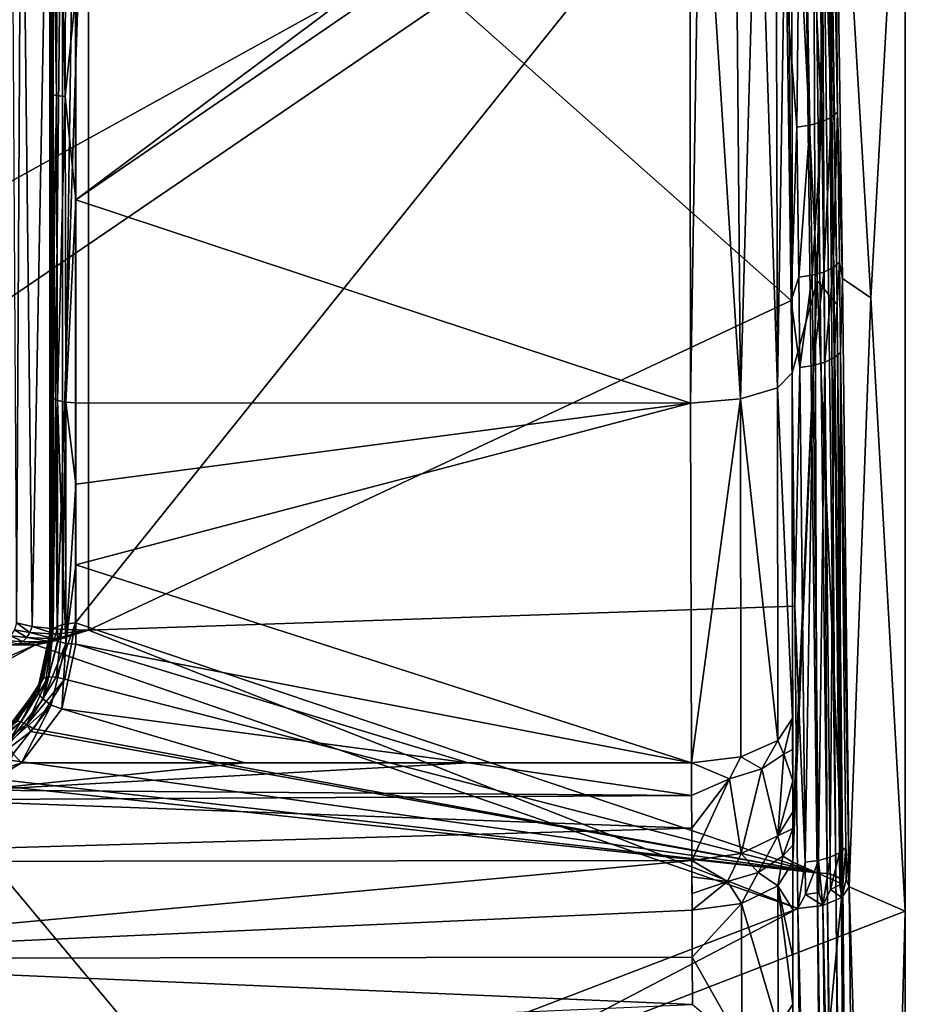
# Model space of a CAD drawing. Extents: x -191 to 191, y -530 to 0.
# Drawn here: x 157 to 191, y -87 to -49 of the extents above; entities that cross this region are included whole.
import ezdxf

# ---------------------------------------------------------------- set-up
doc = ezdxf.new("R2010")
doc.units = 0
doc.header["$MEASUREMENT"] = 0
doc.layers.add('LAYER00001', color=7, linetype='Continuous')
doc.layers.add('LAYER00002', color=7, linetype='Continuous')

msp = doc.modelspace()

# ---------------------------------------------------------------- linework, layer by layer
at = {"layer": 'LAYER00001', "color": 7}
for points in [[(158.287, -72.81, 75.505), (159.5, -35.84, 92.855), (158, -36.013, 93.218)], [(159.5, -72.847, 75.203), (159.5, -35.84, 92.855), (158.287, -72.81, 75.505)], [(159.5, -72.847, 75.203), (186.781, -60.049, 81.308), (159.5, -35.84, 92.855)], [(159.5, -35.84, 92.855), (186.781, -60.049, 81.308), (186.617, -48.269, 86.926)], [(188.577, -52.731, 83.315), (188.434, -35.692, 90.77), (188.266, -36.017, 91.445)], [(189.878, -59.94, 44.361), (191.208, -36.218), (188.434, -35.692, 90.77)], [(189.878, -59.94, 44.361), (188.434, -35.692, 90.77), (188.78, -59.192, 79.566)], [(188.78, -59.192, 79.566), (188.434, -35.692, 90.77), (188.577, -52.731, 83.315)], [(191.208, -36.218), (0, -141.952), (-191.208, -36.218)], [(191.208, -36.218), (30.512, -145.895), (0, -141.952)], [(191.208, -83.769), (30.512, -145.895), (191.208, -36.218)], [(157.312, -72.711, 76.317), (158, -36.013, 93.218), (156.902, -36.485, 94.209)], [(158.287, -72.81, 75.505), (158, -36.013, 93.218), (157.312, -72.711, 76.317)], [(187.969, -53.115, 84.103), (187.829, -36.294, 92.011), (187.187, -36.483, 92.385)], [(188.332, -52.94, 83.747), (188.266, -36.017, 91.445), (187.829, -36.294, 92.011)], [(188.332, -52.94, 83.747), (187.829, -36.294, 92.011), (187.969, -53.115, 84.103)], [(188.577, -52.731, 83.315), (188.266, -36.017, 91.445), (188.332, -52.94, 83.747)], [(191.208, -83.769), (191.208, -36.218), (189.878, -59.94, 44.361)], [(156.704, -72.573, 77.451), (156.902, -36.485, 94.209), (156.5, -37.131, 95.563)], [(157.312, -72.711, 76.317), (156.902, -36.485, 94.209), (156.704, -72.573, 77.451)], [(187.187, -36.483, 92.385), (186.617, -48.269, 86.926), (186.997, -53.315, 84.493)], [(187.513, -53.243, 84.358), (187.187, -36.483, 92.385), (186.997, -53.315, 84.493)], [(187.969, -53.115, 84.103), (187.187, -36.483, 92.385), (187.513, -53.243, 84.358)], [(186.617, -48.269, 86.926), (186.781, -60.049, 81.308), (186.997, -53.315, 84.493)], [(188.411, -58.769, 80.967), (188.577, -52.731, 83.315), (188.332, -52.94, 83.747)], [(188.411, -58.769, 80.967), (188.656, -58.56, 80.536), (188.577, -52.731, 83.315)], [(188.656, -58.56, 80.536), (188.78, -59.192, 79.566), (188.577, -52.731, 83.315)], [(187.591, -59.071, 81.578), (187.969, -53.115, 84.103), (187.513, -53.243, 84.358)], [(187.591, -59.071, 81.578), (188.047, -58.943, 81.323), (187.969, -53.115, 84.103)], [(187.969, -53.115, 84.103), (188.047, -58.943, 81.323), (188.332, -52.94, 83.747)], [(188.332, -52.94, 83.747), (188.047, -58.943, 81.323), (188.411, -58.769, 80.967)], [(187.076, -59.142, 81.714), (186.997, -53.315, 84.493), (186.781, -60.049, 81.308)], [(187.513, -53.243, 84.358), (186.997, -53.315, 84.493), (187.076, -59.142, 81.714)], [(187.591, -59.071, 81.578), (187.513, -53.243, 84.358), (187.076, -59.142, 81.714)], [(188.047, -58.943, 81.323), (188.092, -62.449, 79.651), (188.411, -58.769, 80.967)], [(188.411, -58.769, 80.967), (188.092, -62.449, 79.651), (188.456, -62.275, 79.295)], [(188.456, -62.275, 79.295), (188.656, -58.56, 80.536), (188.411, -58.769, 80.967)], [(188.456, -62.275, 79.295), (188.701, -62.067, 78.865), (188.656, -58.56, 80.536)], [(188.701, -62.067, 78.865), (188.78, -59.192, 79.566), (188.656, -58.56, 80.536)], [(187.076, -59.142, 81.714), (186.781, -60.049, 81.308), (187.121, -62.648, 80.042)], [(187.076, -59.142, 81.714), (187.121, -62.648, 80.042), (187.591, -59.071, 81.578)], [(187.591, -59.071, 81.578), (187.121, -62.648, 80.042), (187.636, -62.577, 79.906)], [(187.636, -62.577, 79.906), (188.047, -58.943, 81.323), (187.591, -59.071, 81.578)], [(187.636, -62.577, 79.906), (188.092, -62.449, 79.651), (188.047, -58.943, 81.323)], [(188.78, -59.192, 79.566), (188.701, -62.067, 78.865), (189.037, -82.818, 68.307)], [(188.78, -59.192, 79.566), (189.037, -82.818, 68.307), (189.878, -59.94, 44.361)], [(189.878, -59.94, 44.361), (189.037, -82.818, 68.307), (191.208, -83.769)], [(159.5, -72.847, 75.203), (186.923, -71.924, 75.644), (186.781, -60.049, 81.308)], [(187.121, -62.648, 80.042), (186.781, -60.049, 81.308), (186.923, -71.924, 75.644)], [(188.092, -62.449, 79.651), (188.298, -81.672, 70.485), (188.456, -62.275, 79.295)], [(188.298, -81.672, 70.485), (188.662, -81.499, 70.13), (188.456, -62.275, 79.295)], [(188.662, -81.499, 70.13), (188.701, -62.067, 78.865), (188.456, -62.275, 79.295)], [(188.662, -81.499, 70.13), (188.907, -81.292, 69.7), (188.701, -62.067, 78.865)], [(189.037, -82.818, 68.307), (188.701, -62.067, 78.865), (188.907, -81.292, 69.7)], [(187.121, -62.648, 80.042), (186.923, -71.924, 75.644), (187.329, -81.867, 70.875)], [(187.121, -62.648, 80.042), (187.329, -81.867, 70.875), (187.636, -62.577, 79.906)], [(187.636, -62.577, 79.906), (187.329, -81.867, 70.875), (187.843, -81.797, 70.739)], [(187.843, -81.797, 70.739), (188.092, -62.449, 79.651), (187.636, -62.577, 79.906)], [(187.843, -81.797, 70.739), (188.298, -81.672, 70.485), (188.092, -62.449, 79.651)], [(159.5, -72.847, 75.203), (187.038, -83.663, 70.044), (186.923, -71.924, 75.644)], [(187.329, -81.867, 70.875), (186.923, -71.924, 75.644), (187.038, -83.663, 70.044)], [(157.232, -72.942, 76.249), (156.704, -72.573, 77.451), (156.626, -72.842, 77.424)], [(157.232, -72.942, 76.249), (157.312, -72.711, 76.317), (156.704, -72.573, 77.451)], [(157.111, -73.139, 76.146), (156.626, -72.842, 77.424), (156.48, -73.078, 77.373)], [(157.232, -72.942, 76.249), (156.626, -72.842, 77.424), (157.111, -73.139, 76.146)], [(157.111, -73.139, 76.146), (158.165, -73.182, 75.258), (157.232, -72.942, 76.249)], [(157.232, -72.942, 76.249), (158.236, -73.012, 75.401), (157.312, -72.711, 76.317)], [(158.165, -73.182, 75.258), (158.236, -73.012, 75.401), (157.232, -72.942, 76.249)], [(158.236, -73.012, 75.401), (158.287, -72.81, 75.505), (157.312, -72.711, 76.317)], [(158.08, -73.31, 75.083), (157.443, -73.417, 74.932), (159.5, -72.847, 75.203)], [(157.443, -73.417, 74.932), (187.038, -83.663, 70.044), (159.5, -72.847, 75.203)], [(158.08, -73.31, 75.083), (159.5, -72.847, 75.203), (158.165, -73.182, 75.258)], [(158.165, -73.182, 75.258), (159.5, -72.847, 75.203), (158.236, -73.012, 75.401)], [(159.5, -72.847, 75.203), (158.287, -72.81, 75.505), (158.236, -73.012, 75.401)], [(-157.443, -73.417, 74.932), (0, -141.952, 42.242), (157.443, -73.417, 74.932)], [(156.607, -73.417, 75.672), (-157.443, -73.417, 74.932), (157.443, -73.417, 74.932)], [(157.443, -73.417, 74.932), (0, -141.952, 42.242), (27.023, -145.033, 40.772)], [(157.443, -73.417, 74.932), (27.023, -145.033, 40.772), (187.038, -83.663, 70.044)], [(156.955, -73.29, 76.014), (156.48, -73.078, 77.373), (156.278, -73.261, 77.302)], [(156.955, -73.29, 76.014), (156.278, -73.261, 77.302), (156.775, -73.385, 75.862)], [(157.111, -73.139, 76.146), (156.48, -73.078, 77.373), (156.955, -73.29, 76.014)], [(156.775, -73.385, 75.862), (156.607, -73.417, 75.672), (157.443, -73.417, 74.932)], [(156.775, -73.385, 75.862), (158.08, -73.31, 75.083), (156.955, -73.29, 76.014)], [(156.775, -73.385, 75.862), (157.443, -73.417, 74.932), (158.08, -73.31, 75.083)], [(158.08, -73.31, 75.083), (157.111, -73.139, 76.146), (156.955, -73.29, 76.014)], [(158.08, -73.31, 75.083), (158.165, -73.182, 75.258), (157.111, -73.139, 76.146)], [(188.747, -83.238, 69.182), (188.907, -81.292, 69.7), (188.662, -81.499, 70.13)], [(188.747, -83.238, 69.182), (188.918, -82.54, 69.105), (188.907, -81.292, 69.7)], [(189.037, -82.818, 68.307), (188.907, -81.292, 69.7), (188.918, -82.54, 69.105)], [(187.34, -83.114, 70.28), (187.843, -81.797, 70.739), (187.329, -81.867, 70.875)], [(187.854, -83.045, 70.144), (187.843, -81.797, 70.739), (187.34, -83.114, 70.28)], [(188.018, -83.546, 69.816), (188.298, -81.672, 70.485), (187.843, -81.797, 70.739)], [(187.854, -83.045, 70.144), (188.018, -83.546, 69.816), (187.843, -81.797, 70.739)], [(188.018, -83.546, 69.816), (188.309, -82.92, 69.89), (188.298, -81.672, 70.485)], [(188.309, -82.92, 69.89), (188.662, -81.499, 70.13), (188.298, -81.672, 70.485)], [(188.673, -82.747, 69.535), (188.662, -81.499, 70.13), (188.309, -82.92, 69.89)], [(188.673, -82.747, 69.535), (188.747, -83.238, 69.182), (188.662, -81.499, 70.13)], [(187.329, -81.867, 70.875), (187.038, -83.663, 70.044), (187.34, -83.114, 70.28)], [(189.037, -82.818, 68.307), (188.918, -82.54, 69.105), (188.747, -83.238, 69.182)], [(188.747, -83.238, 69.182), (188.309, -82.92, 69.89), (188.018, -83.546, 69.816)], [(188.309, -82.92, 69.89), (188.747, -83.238, 69.182), (188.673, -82.747, 69.535)], [(189.037, -82.818, 68.307), (188.747, -83.238, 69.182), (189.414, -120.431, 50.375)], [(190.211, -120.651, 29.14), (191.208, -83.769), (189.037, -82.818, 68.307)], [(190.211, -120.651, 29.14), (189.037, -82.818, 68.307), (189.414, -120.431, 50.375)], [(187.34, -83.114, 70.28), (187.038, -83.663, 70.044), (188.018, -83.546, 69.816)], [(187.34, -83.114, 70.28), (188.018, -83.546, 69.816), (187.854, -83.045, 70.144)], [(188.747, -83.238, 69.182), (188.018, -83.546, 69.816), (189.611, -157.31, 33.861)], [(189.414, -120.431, 50.375), (188.747, -83.238, 69.182), (189.611, -157.31, 33.861)], [(187.038, -83.663, 70.044), (27.023, -145.033, 40.772), (52.659, -154.119, 36.438)], [(187.038, -83.663, 70.044), (52.659, -154.119, 36.438), (187.907, -157.741, 34.711)], [(188.884, -157.62, 34.487), (188.018, -83.546, 69.816), (187.038, -83.663, 70.044)], [(188.884, -157.62, 34.487), (187.038, -83.663, 70.044), (187.907, -157.741, 34.711)], [(189.611, -157.31, 33.861), (188.018, -83.546, 69.816), (188.884, -157.62, 34.487)], [(191.213, -105.518), (30.512, -145.895), (191.208, -83.769)], [(191.213, -105.518), (191.208, -83.769), (190.211, -120.651, 29.14)]]:
    msp.add_3dface(points, dxfattribs=at)
at = {"layer": 'LAYER00002', "color": 7}
for points in [[(188.204, -35.649, 98.134), (186.806, -39.588, 142.419), (187.792, -59.281, 110.11)], [(187.792, -59.281, 110.11), (188.218, -36.338, 97.704), (188.204, -35.649, 98.134)], [(187.792, -59.281, 110.11), (188.232, -37.046, 97.305), (188.218, -36.338, 97.704)], [(188.244, -37.772, 96.939), (188.232, -37.046, 97.305), (187.792, -59.281, 110.11)], [(158.134, -72.785, 79.654), (158.134, -37.557, 96.456), (158.5, -37.4, 96.126)], [(158.134, -72.785, 79.654), (158.5, -37.4, 96.126), (158.5, -72.627, 79.323)], [(158.5, -72.627, 79.323), (158.5, -37.4, 96.126), (159, -37.342, 96.005)], [(158.5, -72.627, 79.323), (159, -37.342, 96.005), (159, -72.569, 79.202)], [(187.792, -82.271, 74.575), (159, -72.569, 79.202), (187.245, -37.342, 96.005)], [(187.245, -37.342, 96.005), (159, -72.569, 79.202), (159, -37.342, 96.005)], [(187.245, -37.342, 96.005), (187.634, -37.371, 96.079), (187.792, -82.271, 74.575)], [(188.183, -82.303, 74.648), (187.634, -37.371, 96.079), (187.961, -37.463, 96.283)], [(187.792, -82.271, 74.575), (187.634, -37.371, 96.079), (188.183, -82.303, 74.648)], [(188.511, -82.398, 74.854), (187.961, -37.463, 96.283), (188.176, -37.604, 96.586)], [(188.183, -82.303, 74.648), (187.961, -37.463, 96.283), (188.511, -82.398, 74.854)], [(158, -37.773, 96.908), (158.134, -37.557, 96.456), (158, -73, 80.105)], [(158, -73, 80.105), (158.134, -37.557, 96.456), (158.134, -72.785, 79.654)], [(158, -73, 80.105), (158, -66.851, 140.195), (158, -37.773, 96.908)], [(158, -37.773, 96.908), (158, -66.851, 140.195), (158, -63.719, 141.247)], [(158, -37.773, 96.908), (158, -63.719, 141.247), (158, -55.923, 143.359)], [(158, -55.923, 143.359), (158, -47.973, 144.788), (158, -37.773, 96.908)], [(187.792, -59.281, 110.11), (188.564, -60.206, 86.241), (188.244, -37.772, 96.939)], [(188.726, -82.541, 75.157), (188.176, -37.604, 96.586), (188.564, -60.206, 86.241)], [(188.176, -37.604, 96.586), (188.244, -37.772, 96.939), (188.564, -60.206, 86.241)], [(188.511, -82.398, 74.854), (188.176, -37.604, 96.586), (188.726, -82.541, 75.157)], [(183.257, -39.769, 146.261), (184.811, -63.87, 141.415), (184.613, -39.749, 145.856)], [(184.613, -39.749, 145.856), (184.811, -63.87, 141.415), (185.493, -39.721, 145.253)], [(185.493, -39.721, 145.253), (184.811, -63.87, 141.415), (186.248, -63.441, 140.079)], [(185.493, -39.721, 145.253), (186.248, -63.441, 140.079), (186.182, -39.683, 144.438)], [(186.182, -39.683, 144.438), (186.248, -63.441, 140.079), (186.63, -39.637, 143.47)], [(186.63, -39.637, 143.47), (186.248, -63.441, 140.079), (186.821, -62.854, 138.246)], [(186.63, -39.637, 143.47), (186.821, -62.854, 138.246), (186.806, -39.588, 142.419)], [(187.792, -59.281, 110.11), (186.806, -39.588, 142.419), (186.821, -62.854, 138.246)], [(158.082, -39.947, 145.904), (158, -47.973, 144.788), (158.067, -52.033, 144.512)], [(158.082, -39.947, 145.904), (158.067, -52.033, 144.512), (158.259, -52.088, 144.819)], [(158.259, -52.088, 144.819), (158.302, -39.963, 146.228), (158.082, -39.947, 145.904)], [(158.599, -52.132, 145.06), (158.302, -39.963, 146.228), (158.259, -52.088, 144.819)], [(158.599, -52.132, 145.06), (158.625, -39.973, 146.448), (158.302, -39.963, 146.228)], [(158.599, -52.132, 145.06), (159.009, -48.107, 145.779), (158.625, -39.973, 146.448)], [(180.84, -39.815, 146.307), (159.009, -48.107, 145.779), (159.01, -56.143, 144.335)], [(180.84, -39.815, 146.307), (159.01, -56.143, 144.335), (182.854, -39.805, 146.284)], [(182.854, -39.805, 146.284), (159.01, -56.143, 144.335), (182.874, -64.033, 141.918)], [(182.854, -39.805, 146.284), (182.874, -64.033, 141.918), (183.257, -39.769, 146.261)], [(183.257, -39.769, 146.261), (182.874, -64.033, 141.918), (184.811, -63.87, 141.415)], [(158, -47.973, 144.788), (158, -55.923, 143.359), (158.067, -52.033, 144.512)], [(159.01, -56.143, 144.335), (159.009, -48.107, 145.779), (158.599, -52.132, 145.06)], [(158.067, -52.033, 144.512), (158, -55.923, 143.359), (158.08, -63.835, 141.611)], [(158.259, -52.088, 144.819), (158.067, -52.033, 144.512), (158.08, -63.835, 141.611)], [(158.259, -52.088, 144.819), (158.08, -63.835, 141.611), (158.3, -63.933, 141.921)], [(158.259, -52.088, 144.819), (158.3, -63.933, 141.921), (158.599, -52.132, 145.06)], [(158.599, -52.132, 145.06), (158.3, -63.933, 141.921), (158.624, -64, 142.13)], [(158.599, -52.132, 145.06), (158.624, -64, 142.13), (159.01, -56.143, 144.335)], [(158, -55.923, 143.359), (158, -63.719, 141.247), (158.08, -63.835, 141.611)], [(159.01, -56.143, 144.335), (158.624, -64, 142.13), (159.01, -64.022, 142.2)], [(182.874, -64.033, 141.918), (159.01, -56.143, 144.335), (159.01, -64.022, 142.2)], [(187.792, -59.281, 110.11), (186.821, -62.854, 138.246), (186.846, -80.555, 130.47)], [(186.846, -80.555, 130.47), (186.846, -81.206, 130.105), (187.792, -59.281, 110.11)], [(187.792, -59.281, 110.11), (186.846, -81.206, 130.105), (186.847, -81.858, 129.742)], [(186.847, -81.858, 129.742), (188.792, -82.71, 75.512), (187.792, -59.281, 110.11)], [(187.792, -59.281, 110.11), (188.792, -82.71, 75.512), (188.564, -60.206, 86.241)], [(188.726, -82.541, 75.157), (188.564, -60.206, 86.241), (188.792, -82.71, 75.512)], [(186.248, -63.441, 140.079), (186.838, -76.27, 132.769), (186.821, -62.854, 138.246)], [(186.846, -80.555, 130.47), (186.821, -62.854, 138.246), (186.845, -79.904, 130.834)], [(186.845, -79.904, 130.834), (186.821, -62.854, 138.246), (186.842, -78.702, 131.497)], [(186.842, -78.702, 131.497), (186.821, -62.854, 138.246), (186.84, -77.491, 132.142)], [(186.84, -77.491, 132.142), (186.821, -62.854, 138.246), (186.838, -76.27, 132.769)], [(184.811, -63.87, 141.415), (186.263, -77.133, 134.475), (186.248, -63.441, 140.079)], [(186.248, -63.441, 140.079), (186.263, -77.133, 134.475), (186.838, -76.27, 132.769)], [(158, -63.719, 141.247), (158, -66.851, 140.195), (158.08, -63.835, 141.611)], [(158.08, -63.835, 141.611), (158, -69.946, 139.046), (158.077, -73.151, 138.155)], [(158.08, -63.835, 141.611), (158, -66.851, 140.195), (158, -69.946, 139.046)], [(158.08, -63.835, 141.611), (158.077, -73.151, 138.155), (158.3, -63.933, 141.921)], [(158.3, -63.933, 141.921), (158.077, -73.151, 138.155), (158.297, -73.279, 138.454)], [(158.3, -63.933, 141.921), (158.297, -73.279, 138.454), (158.626, -73.364, 138.653)], [(158.624, -64, 142.13), (158.3, -63.933, 141.921), (158.626, -73.364, 138.653)], [(158.626, -73.364, 138.653), (159.01, -67.184, 141.138), (158.624, -64, 142.13)], [(158.624, -64, 142.13), (159.01, -67.184, 141.138), (159.01, -64.022, 142.2)], [(159.01, -64.022, 142.2), (159.01, -67.184, 141.138), (182.874, -64.033, 141.918)], [(182.874, -64.033, 141.918), (159.01, -67.184, 141.138), (159.011, -70.309, 139.978)], [(182.874, -64.033, 141.918), (159.011, -70.309, 139.978), (182.91, -78.008, 136.191)], [(182.874, -64.033, 141.918), (182.91, -78.008, 136.191), (184.811, -63.87, 141.415)], [(184.811, -63.87, 141.415), (182.91, -78.008, 136.191), (184.834, -77.765, 135.719)], [(184.811, -63.87, 141.415), (184.834, -77.765, 135.719), (186.263, -77.133, 134.475)], [(158, -73, 80.105), (158, -69.946, 139.046), (158, -66.851, 140.195)], [(158.626, -73.364, 138.653), (159.011, -70.309, 139.978), (159.01, -67.184, 141.138)], [(158, -73, 137.8), (158, -69.946, 139.046), (158, -73, 80.105)], [(158.077, -73.151, 138.155), (158, -69.946, 139.046), (158, -73, 137.8)], [(159.012, -73.392, 138.72), (159.011, -70.309, 139.978), (158.626, -73.364, 138.653)], [(182.91, -78.008, 136.191), (159.011, -70.309, 139.978), (159.012, -73.392, 138.72)], [(157.946, -74.666, 78.499), (158.5, -72.627, 79.323), (158.243, -74.675, 78.275)], [(157.946, -74.666, 78.499), (158.134, -72.785, 79.654), (158.5, -72.627, 79.323)], [(158.243, -74.675, 78.275), (158.5, -72.627, 79.323), (159, -72.569, 79.202)], [(158.243, -74.675, 78.275), (159, -72.569, 79.202), (158.588, -74.755, 78.16)], [(158.588, -74.755, 78.16), (159, -72.569, 79.202), (187.792, -82.271, 74.575)], [(158, -73, 137.8), (157.648, -74.839, 79.052), (157.55, -75.074, 136.707)], [(157.55, -75.074, 136.707), (158.077, -73.151, 138.155), (158, -73, 137.8)], [(157.648, -74.839, 79.052), (158, -73, 80.105), (157.756, -74.718, 78.765)], [(158, -73, 80.105), (157.648, -74.839, 79.052), (158, -73, 137.8)], [(157.756, -74.718, 78.765), (158, -73, 80.105), (158.134, -72.785, 79.654)], [(157.756, -74.718, 78.765), (158.134, -72.785, 79.654), (157.946, -74.666, 78.499)], [(157.551, -75.297, 137.082), (158.077, -73.151, 138.155), (157.55, -75.074, 136.707)], [(157.551, -75.297, 137.082), (157.739, -75.528, 137.401), (158.077, -73.151, 138.155)], [(157.739, -75.528, 137.401), (158.297, -73.279, 138.454), (158.077, -73.151, 138.155)], [(157.739, -75.528, 137.401), (158.626, -73.364, 138.653), (158.297, -73.279, 138.454)], [(158.06, -75.76, 137.584), (158.626, -73.364, 138.653), (157.739, -75.528, 137.401)], [(158.06, -75.76, 137.584), (158.469, -75.908, 137.614), (158.626, -73.364, 138.653)], [(158.626, -73.364, 138.653), (158.469, -75.908, 137.614), (159.012, -73.392, 138.72)], [(174.24, -78.007, 136.353), (159.012, -73.392, 138.72), (158.469, -75.908, 137.614)], [(182.91, -78.008, 136.191), (159.012, -73.392, 138.72), (174.24, -78.007, 136.353)], [(156.613, -76.456, 78.127), (157.648, -74.839, 79.052), (156.737, -76.39, 77.864)], [(157.55, -75.074, 136.707), (157.648, -74.839, 79.052), (156.613, -76.456, 78.127)], [(156.737, -76.39, 77.864), (157.648, -74.839, 79.052), (157.756, -74.718, 78.765)], [(156.737, -76.39, 77.864), (157.756, -74.718, 78.765), (156.891, -76.414, 77.611)], [(156.891, -76.414, 77.611), (157.946, -74.666, 78.499), (157.114, -76.516, 77.382)], [(156.891, -76.414, 77.611), (157.756, -74.718, 78.765), (157.946, -74.666, 78.499)], [(157.114, -76.516, 77.382), (157.946, -74.666, 78.499), (158.243, -74.675, 78.275)], [(158.243, -74.675, 78.275), (158.588, -74.755, 78.16), (157.114, -76.516, 77.382)], [(157.114, -76.516, 77.382), (158.588, -74.755, 78.16), (157.366, -76.685, 77.239)], [(187.792, -82.271, 74.575), (157.366, -76.685, 77.239), (158.588, -74.755, 78.16)], [(157.551, -75.297, 137.082), (156.21, -76.982, 136.193), (156.334, -77.287, 136.536)], [(157.551, -75.297, 137.082), (156.238, -76.81, 135.751), (156.21, -76.982, 136.193)], [(157.55, -75.074, 136.707), (156.613, -76.456, 78.127), (156.238, -76.81, 135.751)], [(157.55, -75.074, 136.707), (156.238, -76.81, 135.751), (157.551, -75.297, 137.082)], [(156.334, -77.287, 136.536), (157.739, -75.528, 137.401), (157.551, -75.297, 137.082)], [(156.334, -77.287, 136.536), (158.06, -75.76, 137.584), (157.739, -75.528, 137.401)], [(156.583, -77.657, 136.701), (158.06, -75.76, 137.584), (156.334, -77.287, 136.536)], [(156.583, -77.657, 136.701), (156.9, -78.007, 136.652), (158.06, -75.76, 137.584)], [(158.06, -75.76, 137.584), (156.9, -78.007, 136.652), (158.469, -75.908, 137.614)], [(165.57, -78.007, 136.506), (158.469, -75.908, 137.614), (156.9, -78.007, 136.652)], [(174.24, -78.007, 136.353), (158.469, -75.908, 137.614), (165.57, -78.007, 136.506)], [(156.891, -76.414, 77.611), (155.164, -77.67, 76.974), (156.737, -76.39, 77.864)], [(156.891, -76.414, 77.611), (155.284, -77.834, 76.744), (155.164, -77.67, 76.974)], [(157.114, -76.516, 77.382), (155.284, -77.834, 76.744), (156.891, -76.414, 77.611)], [(186.497, -77.673, 133.697), (186.838, -76.27, 132.769), (186.263, -77.133, 134.475)], [(186.84, -77.491, 132.142), (186.838, -76.27, 132.769), (186.497, -77.673, 133.697)], [(157.114, -76.516, 77.382), (155.893, -77.826, 76.695), (155.284, -77.834, 76.744)], [(157.263, -76.792, 77.188), (155.893, -77.826, 76.695), (157.114, -76.516, 77.382)], [(155.893, -77.826, 76.695), (157.263, -76.792, 77.188), (187.792, -82.271, 74.575)], [(157.114, -76.516, 77.382), (157.366, -76.685, 77.239), (157.263, -76.792, 77.188)], [(187.792, -82.271, 74.575), (157.263, -76.792, 77.188), (157.366, -76.685, 77.239)], [(185.638, -78.241, 134.793), (186.263, -77.133, 134.475), (184.834, -77.765, 135.719)], [(186.497, -77.673, 133.697), (186.263, -77.133, 134.475), (185.638, -78.241, 134.793)], [(186.497, -77.673, 133.697), (186.842, -78.702, 131.497), (186.84, -77.491, 132.142)], [(187.792, -82.271, 74.575), (154.242, -78.439, 76.403), (155.893, -77.826, 76.695)], [(156.363, -78.19, 136.551), (155.114, -79.065, 136.164), (156.9, -78.007, 136.652)], [(155.114, -79.065, 136.164), (182.915, -79.279, 135.536), (174.24, -78.007, 136.353)], [(155.114, -79.065, 136.164), (174.24, -78.007, 136.353), (165.57, -78.007, 136.506)], [(165.57, -78.007, 136.506), (156.9, -78.007, 136.652), (155.114, -79.065, 136.164)], [(156.9, -78.007, 136.652), (156.583, -77.657, 136.701), (156.363, -78.19, 136.551)], [(182.915, -79.279, 135.536), (182.91, -78.008, 136.191), (174.24, -78.007, 136.353)], [(184.385, -78.624, 135.529), (184.834, -77.765, 135.719), (182.91, -78.008, 136.191)], [(185.638, -78.241, 134.793), (184.834, -77.765, 135.719), (184.385, -78.624, 135.529)], [(185.638, -78.241, 134.793), (186.269, -80.84, 132.494), (186.497, -77.673, 133.697)], [(186.497, -77.673, 133.697), (186.269, -80.84, 132.494), (186.842, -78.702, 131.497)], [(184.385, -78.624, 135.529), (182.91, -78.008, 136.191), (182.915, -79.279, 135.536)], [(184.385, -78.624, 135.529), (184.845, -81.526, 133.706), (185.638, -78.241, 134.793)], [(185.638, -78.241, 134.793), (184.845, -81.526, 133.706), (186.269, -80.84, 132.494)], [(188.142, -120.728, 56.232), (25.865, -165.354, 34.946), (153, -78.569, 76.341)], [(187.792, -82.271, 74.575), (153, -78.569, 76.341), (154.242, -78.439, 76.403)], [(188.142, -120.728, 56.232), (153, -78.569, 76.341), (187.792, -82.271, 74.575)], [(182.915, -79.279, 135.536), (182.921, -80.54, 134.862), (184.385, -78.624, 135.529)], [(182.921, -80.54, 134.862), (182.927, -81.791, 134.169), (184.385, -78.624, 135.529)], [(184.385, -78.624, 135.529), (182.927, -81.791, 134.169), (184.845, -81.526, 133.706)], [(186.269, -80.84, 132.494), (186.845, -79.904, 130.834), (186.842, -78.702, 131.497)], [(153.016, -79.446, 136.011), (182.915, -79.279, 135.536), (155.114, -79.065, 136.164)], [(137.199, -81.852, 135.08), (182.921, -80.54, 134.862), (153.016, -79.446, 136.011)], [(182.921, -80.54, 134.862), (182.915, -79.279, 135.536), (153.016, -79.446, 136.011)], [(186.846, -80.555, 130.47), (186.845, -79.904, 130.834), (186.269, -80.84, 132.494)], [(182.927, -81.791, 134.169), (182.921, -80.54, 134.862), (137.199, -81.852, 135.08)], [(186.462, -81.633, 131.638), (186.846, -80.555, 130.47), (186.269, -80.84, 132.494)], [(186.846, -81.206, 130.105), (186.846, -80.555, 130.47), (186.462, -81.633, 131.638)], [(185.505, -82.258, 132.749), (186.269, -80.84, 132.494), (184.845, -81.526, 133.706)], [(186.462, -81.633, 131.638), (186.269, -80.84, 132.494), (185.505, -82.258, 132.749)], [(186.462, -81.633, 131.638), (186.847, -81.858, 129.742), (186.846, -81.206, 130.105)], [(141.63, -85.604, 133.065), (182.927, -81.791, 134.169), (137.199, -81.852, 135.08)], [(182.936, -83.728, 133.081), (182.927, -81.791, 134.169), (141.63, -85.604, 133.065)], [(184.308, -82.618, 133.388), (184.845, -81.526, 133.706), (182.927, -81.791, 134.169)], [(184.308, -82.618, 133.388), (182.927, -81.791, 134.169), (182.93, -82.436, 133.806)], [(182.936, -83.728, 133.081), (182.93, -82.436, 133.806), (182.927, -81.791, 134.169)], [(185.505, -82.258, 132.749), (184.845, -81.526, 133.706), (184.308, -82.618, 133.388)], [(185.505, -82.258, 132.749), (186.271, -82.787, 131.402), (186.462, -81.633, 131.638)], [(186.462, -81.633, 131.638), (186.271, -82.787, 131.402), (186.847, -81.858, 129.742)], [(186.271, -82.787, 131.402), (186.848, -83.696, 128.72), (186.847, -81.858, 129.742)], [(188.792, -82.71, 75.512), (186.847, -81.858, 129.742), (186.861, -102.972, 118.48)], [(186.861, -102.972, 118.48), (186.847, -81.858, 129.742), (186.85, -87.381, 126.694)], [(186.85, -87.381, 126.694), (186.847, -81.858, 129.742), (186.849, -85.536, 127.704)], [(186.849, -85.536, 127.704), (186.847, -81.858, 129.742), (186.848, -83.696, 128.72)], [(182.93, -82.436, 133.806), (182.933, -83.082, 133.443), (184.308, -82.618, 133.388)], [(182.933, -83.082, 133.443), (182.93, -82.436, 133.806), (182.936, -83.728, 133.081)], [(184.308, -82.618, 133.388), (184.85, -83.466, 132.615), (185.505, -82.258, 132.749)], [(185.505, -82.258, 132.749), (184.85, -83.466, 132.615), (186.271, -82.787, 131.402)], [(188.886, -156.209, 39.362), (187.792, -82.271, 74.575), (188.183, -82.303, 74.648)], [(188.886, -156.209, 39.362), (188.142, -120.728, 56.232), (187.792, -82.271, 74.575)], [(189.155, -156.263, 39.484), (188.183, -82.303, 74.648), (188.511, -82.398, 74.854)], [(188.886, -156.209, 39.362), (188.183, -82.303, 74.648), (189.155, -156.263, 39.484)], [(189.375, -156.349, 39.671), (188.511, -82.398, 74.854), (188.726, -82.541, 75.157)], [(189.155, -156.263, 39.484), (188.511, -82.398, 74.854), (189.375, -156.349, 39.671)], [(189.525, -156.459, 39.906), (188.726, -82.541, 75.157), (189.131, -120.202, 57.634)], [(188.792, -82.71, 75.512), (188.945, -101.34, 66.629), (188.726, -82.541, 75.157)], [(188.726, -82.541, 75.157), (188.945, -101.34, 66.629), (189.131, -120.202, 57.634)], [(189.375, -156.349, 39.671), (188.726, -82.541, 75.157), (189.525, -156.459, 39.906)], [(182.933, -83.082, 133.443), (182.936, -83.728, 133.081), (184.308, -82.618, 133.388)], [(184.308, -82.618, 133.388), (182.936, -83.728, 133.081), (184.85, -83.466, 132.615)], [(184.85, -83.466, 132.615), (186.276, -88.29, 128.357), (186.271, -82.787, 131.402)], [(186.271, -82.787, 131.402), (186.276, -88.29, 128.357), (186.85, -87.381, 126.694)], [(186.271, -82.787, 131.402), (186.85, -87.381, 126.694), (186.849, -85.536, 127.704)], [(186.849, -85.536, 127.704), (186.848, -83.696, 128.72), (186.271, -82.787, 131.402)], [(188.792, -82.71, 75.512), (186.861, -102.972, 118.48), (188.945, -101.34, 66.629)], [(141.63, -85.604, 133.065), (182.944, -85.554, 132.064), (182.936, -83.728, 133.081)], [(182.944, -85.554, 132.064), (184.85, -83.466, 132.615), (182.936, -83.728, 133.081)], [(182.944, -85.554, 132.064), (184.862, -88.956, 129.574), (184.85, -83.466, 132.615)], [(184.862, -88.956, 129.574), (186.276, -88.29, 128.357), (184.85, -83.466, 132.615)], [(137.222, -89.387, 131.237), (182.95, -87.383, 131.052), (141.63, -85.604, 133.065)], [(182.95, -87.383, 131.052), (182.944, -85.554, 132.064), (141.63, -85.604, 133.065)], [(182.95, -87.383, 131.052), (184.862, -88.956, 129.574), (182.944, -85.554, 132.064)], [(186.85, -87.381, 126.694), (186.276, -88.29, 128.357), (186.784, -95.197, 123.174)], [(186.784, -95.197, 123.174), (186.861, -102.972, 118.48), (186.85, -87.381, 126.694)]]:
    msp.add_3dface(points, dxfattribs=at)

doc.saveas('drawing.dxf')
